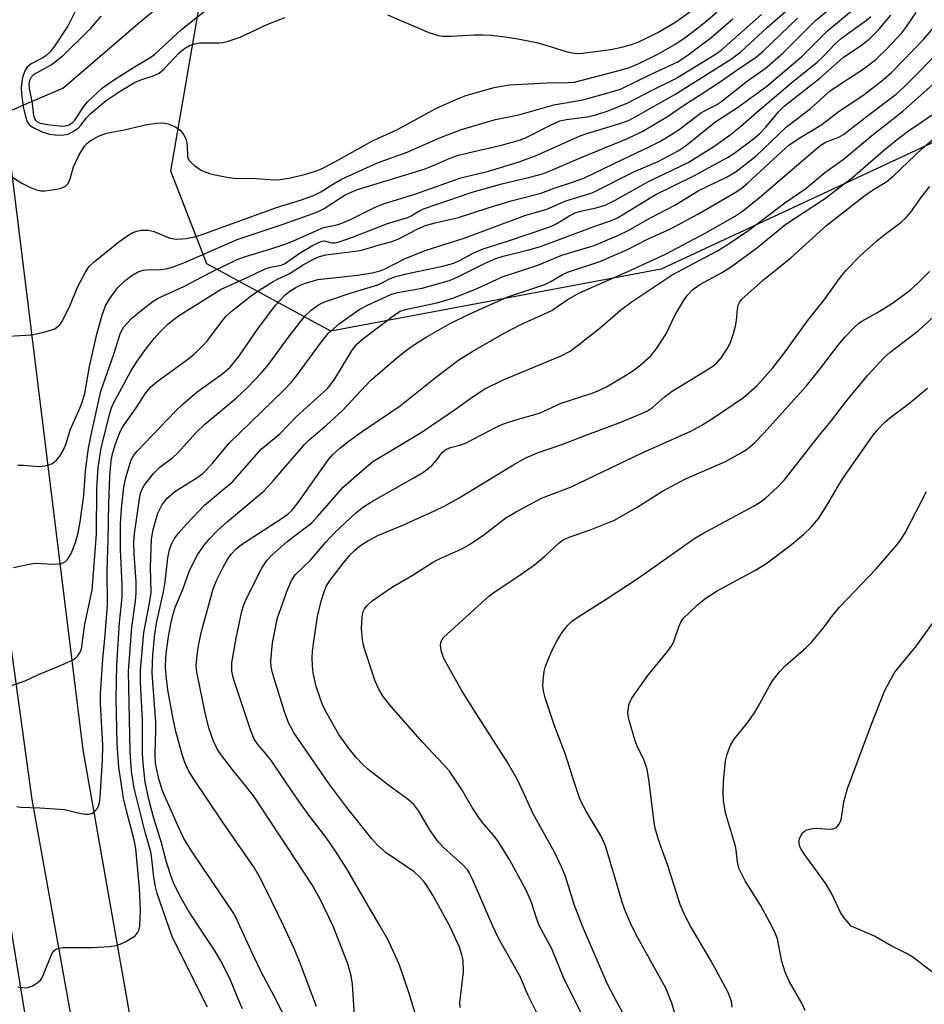
# Model space of a CAD drawing. Units: inches. Extents: x 1297761 to 1303761, y 505450 to 509450.
# Drawn here: x 1300682 to 1300865, y 506984 to 507183 of the extents above; entities that cross this region are included whole.
import ezdxf

# ---------------------------------------------------------------- set-up
doc = ezdxf.new("R2010")
doc.units = ezdxf.units.IN
doc.header["$MEASUREMENT"] = 0
for name, color, linetype in [('HYDRO-Hidden Single Line Stream', 5, 'Continuous'), ('HYDRO-Single Line Stream', 4, 'Continuous'), ('NTRL-Trees', 3, 'Continuous'), ('TRANS-Road', 130, 'Continuous'), ('Undefined', 1, 'Continuous')]:
    doc.layers.add(name, color=color, linetype=linetype)

msp = doc.modelspace()

# ---------------------------------------------------------------- linework, layer by layer
at = {"layer": 'HYDRO-Hidden Single Line Stream'}
msp.add_lwpolyline([(1300653.9, 507155.81), (1300671.57, 507160.86), (1300683.64, 507166.2)], dxfattribs=at)
at = {"layer": 'HYDRO-Single Line Stream'}
msp.add_lwpolyline([(1300683.64, 507166.2), (1300690.87, 507169.33), (1300692.62, 507170.76), (1300706.08, 507182.38), (1300709.5, 507185.17)], dxfattribs=at)
at = {"layer": 'NTRL-Trees'}
for points in [[(1300870.06, 507159.91), (1300811.66, 507132.74), (1300744.99, 507120.24), (1300719.99, 507133.78), (1300712.7, 507152.53), (1300719.25, 507190.87)], [(1300166.52, 506982.05), (1300282.25, 507029.37), (1300338.74, 507072.32), (1300417.99, 507144.52), (1300447.66, 507166.77), (1300601.24, 507163.99), (1300643.46, 507152.87), (1300660.97, 507118.16), (1300695.69, 506905.66), (1300694.3, 506733.43)]]:
    msp.add_lwpolyline(points, dxfattribs=at)
at = {"layer": 'TRANS-Road'}
for points in [[(1300712.46, 506843.01, 0), (1300708.46, 506885.89, 0), (1300696.57, 506959.36, 0), (1300684.71, 507025.57, 0), (1300674.37, 507100.05, 0), (1300666.68, 507141.31, 0), (1300663.98, 507152.8, 0), (1300662.05, 507157.4, 0), (1300656.14, 507168.03, 0), (1300648.91, 507177.79, 0), (1300640.48, 507186.54, 0)], [(1300677.92, 507185.79, 0), (1300676.72, 507177.74, 0), (1300677.08, 507169.61, 0), (1300679.01, 507161.71, 0), (1300679.58, 507160.16, 0), (1300694.89, 507035.65, 0), (1300715.18, 506920.57, 0), (1300721.29, 506896.36, 0), (1300723.07, 506892.77, 0), (1300725.19, 506889.37, 0), (1300727.63, 506886.2, 0), (1300730.37, 506883.28, 0), (1300733.39, 506880.64, 0), (1300736.65, 506878.31, 0), (1300737.94, 506877.51, 0), (1300741.49, 506875.64, 0), (1300745.2, 506874.13, 0), (1300749.04, 506872.99, 0), (1300752.98, 506872.23, 0), (1300755.69, 506871.94, 0), (1300847.6, 506870.78, 0), (1300910.46, 506870.24, 0)]]:
    msp.add_polyline3d(points, dxfattribs=at)
at = {"layer": 'Undefined'}
for points, elevation in [([(1300681.57, 507024.2), (1300682.41, 507024.05), (1300686.23, 507023.91), (1300691.19, 507023.55), (1300694.29, 507022.83), (1300695.38, 507022.67), (1300696.17, 507022.66), (1300696.88, 507022.87), (1300697.31, 507023.17), (1300697.83, 507023.79), (1300698.07, 507024.26), (1300698.28, 507025.02), (1300698.42, 507026.1), (1300698.92, 507033.56), (1300698.93, 507036.55), (1300698.5, 507044.92), (1300698.5, 507046.97), (1300698.96, 507053.92), (1300699.45, 507058.85), (1300699.92, 507064.93), (1300699.82, 507071.95), (1300700.04, 507078), (1300700.14, 507085.39), (1300700.38, 507090.84), (1300700.66, 507094.08), (1300700.93, 507095.45), (1300701.5, 507097.45), (1300702.09, 507099.05), (1300702.67, 507100.33), (1300703.24, 507101.27), (1300705.68, 507104.72), (1300707.67, 507107.73), (1300708.67, 507108.95), (1300709.95, 507110.03), (1300715.88, 507114.34), (1300717.38, 507115.56), (1300719.93, 507118.14), (1300723.1, 507122.35), (1300723.86, 507123.24), (1300725.12, 507124.37), (1300728.71, 507127.21), (1300730.11, 507128.21), (1300733.35, 507130.22), (1300734.38, 507130.78), (1300736.57, 507131.79), (1300739.42, 507133.62), (1300741.21, 507134.64), (1300742.47, 507135.21), (1300743.99, 507135.62), (1300750.41, 507136.42), (1300751.45, 507136.61), (1300754.52, 507137.57), (1300757.34, 507138.33), (1300758.73, 507138.85), (1300762.53, 507140.87), (1300764.13, 507141.54), (1300766.07, 507142.11), (1300770.79, 507143.14), (1300776.74, 507145.1), (1300781.43, 507146.54), (1300787.44, 507148.09), (1300790.11, 507149.09), (1300794.19, 507150.42), (1300796.24, 507151.19), (1300804.03, 507154.98), (1300809.26, 507157.42), (1300811.43, 507158.55), (1300813.65, 507159.84), (1300815.34, 507160.97), (1300819.61, 507164.23), (1300820.71, 507164.88), (1300822.84, 507165.94), (1300823.69, 507166.47), (1300829.12, 507170.8), (1300832.66, 507173.24), (1300836.26, 507176.39), (1300842.84, 507182.96), (1300848.31, 507187.45)], 358), ([(1300694.28, 507186.53), (1300691.99, 507181.96), (1300689.33, 507177.99), (1300688.31, 507176.65), (1300687.55, 507175.89), (1300686.83, 507175.42), (1300684.5, 507174.23), (1300683.69, 507173.53), (1300683.21, 507172.81), (1300682.72, 507171.48), (1300682.48, 507169.53), (1300682.54, 507168.18), (1300682.9, 507165.5), (1300683.32, 507163.55), (1300683.68, 507162.51), (1300684.13, 507161.88), (1300684.78, 507161.4), (1300686.83, 507160.4), (1300688.19, 507159.99), (1300689.31, 507159.84), (1300690.2, 507159.82), (1300691.09, 507159.87), (1300691.94, 507160.03), (1300692.99, 507160.53), (1300693.95, 507161.21), (1300694.52, 507161.8), (1300695.64, 507163.27), (1300696.34, 507164.03), (1300699.66, 507166.78), (1300702.26, 507168.55), (1300705.37, 507170.44), (1300706.61, 507170.97), (1300709.29, 507171.84), (1300710.3, 507172.31), (1300711.35, 507173.21), (1300714.35, 507176.43), (1300715.48, 507177.32), (1300716.46, 507177.91), (1300717.44, 507178.25), (1300718.48, 507178.44), (1300722.36, 507178.43), (1300723.2, 507178.54), (1300724.29, 507178.81), (1300726.71, 507179.6), (1300732.3, 507182.24), (1300735.76, 507183.54)], 346), ([(1300698.57, 507183.85), (1300696.25, 507181.14), (1300690.77, 507175.72), (1300689.7, 507174.79), (1300688.6, 507174.02), (1300685.01, 507172.05), (1300684.46, 507171.52), (1300684.12, 507170.83), (1300684.02, 507170.08), (1300684.09, 507169.28), (1300684.71, 507166.23), (1300684.95, 507163.8), (1300685.14, 507163.15), (1300685.35, 507162.81), (1300685.66, 507162.53), (1300686.31, 507162.23), (1300688.27, 507161.89), (1300690.87, 507161.65), (1300691.68, 507161.75), (1300692.18, 507161.92), (1300692.84, 507162.35), (1300693.3, 507162.84), (1300695.15, 507165.58), (1300695.89, 507166.51), (1300698.89, 507169.35), (1300700.91, 507170.79), (1300705.36, 507173.59), (1300708.32, 507175.34), (1300709.42, 507176.1), (1300714.86, 507181.12), (1300720.75, 507185.89)], 344), ([(1300706.41, 507000), (1300706.54, 507003.29), (1300706.39, 507007.62), (1300705.61, 507015.7), (1300705.28, 507017.46), (1300703.81, 507023.04), (1300703.15, 507025.88), (1300702.2, 507032.11), (1300701.87, 507036.88), (1300701.67, 507045.99), (1300701.76, 507052.79), (1300702.32, 507061.36), (1300702.74, 507065.13), (1300702.83, 507066.59), (1300702.83, 507068.99), (1300702.55, 507076.11), (1300702.53, 507081.31), (1300702.72, 507084.37), (1300703.18, 507088.69), (1300703.58, 507090.66), (1300704.68, 507094.23), (1300705.19, 507095.17), (1300705.86, 507096), (1300713.66, 507104.06), (1300715.13, 507105.49), (1300718, 507107.94), (1300723.22, 507111.68), (1300724.64, 507112.92), (1300726.41, 507115.11), (1300730.37, 507120.87), (1300733.88, 507125.55), (1300735.78, 507127.56), (1300736.69, 507128.26), (1300737.93, 507129.05), (1300738.64, 507129.43), (1300739.67, 507129.84), (1300742.34, 507130.63), (1300750.46, 507131.51), (1300753.31, 507131.99), (1300754.98, 507132.38), (1300755.96, 507132.79), (1300760, 507134.87), (1300764.25, 507136.54), (1300771.93, 507138.98), (1300784.13, 507143.55), (1300788.57, 507144.82), (1300792.41, 507146.57), (1300796.91, 507147.88), (1300797.92, 507148.25), (1300806.29, 507152.45), (1300811.06, 507154.5), (1300815.11, 507156.62), (1300816.52, 507157.61), (1300822.7, 507162.54), (1300827.08, 507165.37), (1300833.04, 507169.67), (1300840.14, 507175.78), (1300845.31, 507180.95), (1300851.24, 507185.87)], 360), ([(1300679.64, 507151.99), (1300682.58, 507150.08), (1300684.2, 507149.29), (1300685.58, 507148.74), (1300686.41, 507148.57), (1300687.25, 507148.58), (1300689.25, 507148.82), (1300690.54, 507149.11), (1300691.43, 507149.51), (1300691.97, 507150.02), (1300692.39, 507150.98), (1300693.05, 507153.4), (1300694.06, 507155.55), (1300694.77, 507156.86), (1300695.25, 507157.59), (1300695.79, 507158.18), (1300696.41, 507158.69), (1300698.11, 507159.62), (1300699.67, 507160.21), (1300703.28, 507160.88), (1300707.81, 507161.93), (1300709.87, 507162.22), (1300711.05, 507162.27), (1300712.15, 507162.07), (1300713.7, 507161.45), (1300714.6, 507160.78), (1300715.32, 507159.89), (1300715.81, 507158.87), (1300715.98, 507157.75), (1300716.05, 507155.49), (1300716.31, 507154.77), (1300716.84, 507154.18), (1300717.48, 507153.65), (1300718.65, 507152.83), (1300719.41, 507152.43), (1300720.5, 507152.05), (1300721.65, 507151.76), (1300723.98, 507151.3), (1300725.43, 507151.11), (1300729.93, 507151.07), (1300733.63, 507150.8), (1300734.74, 507150.85), (1300736.5, 507151.14), (1300739.69, 507151.85), (1300741.69, 507152.45), (1300743.09, 507152.99), (1300745.95, 507154.45), (1300753.38, 507158.66), (1300758.45, 507160.95), (1300766.22, 507165.16), (1300770.57, 507167.14), (1300772.23, 507167.8), (1300777.98, 507169.4), (1300781.07, 507169.98), (1300788.59, 507170.4), (1300792.88, 507170.41), (1300794.22, 507170.53), (1300803.43, 507172.92), (1300805.12, 507173.42), (1300807.19, 507174.3), (1300811.02, 507176.14), (1300814.45, 507178.12), (1300816.73, 507179.66), (1300820.28, 507182.41), (1300822.92, 507184.68)], 348), ([(1300680.94, 507072.47), (1300684.09, 507073.15), (1300685.24, 507073.32), (1300689.05, 507073.15), (1300690.19, 507073.24), (1300690.98, 507073.44), (1300691.43, 507073.71), (1300691.82, 507074.09), (1300692.57, 507075.3), (1300693.43, 507077.49), (1300693.98, 507079.48), (1300694.37, 507081.66), (1300695.11, 507087), (1300695.46, 507092.02), (1300696.07, 507096.55), (1300696.57, 507099.25), (1300698.56, 507108.12), (1300701.19, 507115.54), (1300702.53, 507119.88), (1300703.19, 507121.07), (1300704.74, 507122.78), (1300707.01, 507124.65), (1300709.12, 507126.25), (1300710.1, 507126.9), (1300715.3, 507129.25), (1300720.53, 507131.97), (1300726.07, 507134.7), (1300727.73, 507135.29), (1300732.69, 507136.76), (1300735.76, 507137.75), (1300737.59, 507138.5), (1300743.48, 507141.13), (1300746.21, 507141.71), (1300747.22, 507142), (1300748.96, 507142.77), (1300753.8, 507145.22), (1300755.64, 507145.95), (1300762.17, 507147.96), (1300771.23, 507151.2), (1300776.84, 507152.53), (1300782.99, 507154.42), (1300786.47, 507155.69), (1300795.35, 507159.7), (1300796.89, 507160.22), (1300802.93, 507162.02), (1300805.08, 507162.79), (1300806.6, 507163.57), (1300814.45, 507168.05), (1300825.87, 507175.22), (1300827.76, 507176.61), (1300833.1, 507181.52), (1300837.34, 507185.28)], 354), ([(1300681.81, 507093.17), (1300682.94, 507093.17), (1300686.14, 507092.89), (1300687.27, 507092.99), (1300688.09, 507093.18), (1300688.81, 507093.5), (1300689.59, 507094.14), (1300690.26, 507094.94), (1300690.95, 507096.08), (1300691.5, 507097.28), (1300692.4, 507100.39), (1300694.21, 507104.3), (1300694.75, 507105.63), (1300695.3, 507107.6), (1300696.3, 507113.06), (1300697.73, 507119.57), (1300698.84, 507123.43), (1300699.48, 507125.32), (1300700.35, 507126.84), (1300701.92, 507128.98), (1300703.4, 507130.38), (1300704.8, 507131.44), (1300706.06, 507132.17), (1300707.08, 507132.51), (1300707.81, 507132.6), (1300710.73, 507132.65), (1300711.99, 507132.86), (1300713.14, 507133.2), (1300715.29, 507134.03), (1300726.07, 507138.7), (1300735.55, 507141.86), (1300741.24, 507143.88), (1300742.31, 507144.34), (1300743.62, 507145.02), (1300747.9, 507147.73), (1300749.1, 507148.32), (1300750.4, 507148.83), (1300763.86, 507152.94), (1300765.55, 507153.58), (1300769.09, 507155.16), (1300770.74, 507155.74), (1300772.71, 507156.26), (1300779.45, 507157.8), (1300783.3, 507158.87), (1300784.46, 507159.34), (1300789.36, 507161.85), (1300791.26, 507162.69), (1300792.56, 507162.98), (1300796.76, 507163.53), (1300798.52, 507163.91), (1300800.98, 507164.75), (1300804.97, 507166.33), (1300810.03, 507168.98), (1300814.5, 507171.2), (1300822.44, 507176.06), (1300823.8, 507176.97), (1300831.91, 507184.16)], 352), ([(1300712.2, 507000), (1300709.95, 507006.63), (1300709.58, 507007.95), (1300709.24, 507009.91), (1300708.85, 507013.59), (1300708.62, 507015.05), (1300707.57, 507018.71), (1300705.28, 507027.86), (1300704.75, 507031.32), (1300704.48, 507035.29), (1300704.13, 507051.55), (1300704.82, 507060.41), (1300705.56, 507065.66), (1300705.71, 507067.35), (1300705.71, 507069.54), (1300705.31, 507075.27), (1300705.25, 507077.51), (1300705.33, 507079.25), (1300706.34, 507086.36), (1300706.55, 507087.47), (1300706.88, 507088.28), (1300707.33, 507089.03), (1300709.11, 507091.4), (1300710.49, 507092.73), (1300713.07, 507094.72), (1300713.96, 507095.51), (1300715.41, 507097.02), (1300717.76, 507099.66), (1300719.57, 507101.43), (1300725.89, 507106.7), (1300728.24, 507108.92), (1300730.9, 507111.7), (1300732.38, 507113.45), (1300736.67, 507119.25), (1300739.76, 507123.22), (1300741.03, 507124.46), (1300742.47, 507125.5), (1300743.74, 507126.11), (1300745.11, 507126.61), (1300748.71, 507127.79), (1300754.47, 507129.56), (1300755.24, 507129.9), (1300756.81, 507130.77), (1300758.06, 507131.25), (1300761.15, 507132.01), (1300767.59, 507133.37), (1300769.81, 507133.96), (1300770.98, 507134.46), (1300773.87, 507136), (1300775.76, 507136.81), (1300780.69, 507138.39), (1300789.39, 507141.38), (1300790.61, 507141.99), (1300793.27, 507143.6), (1300794.31, 507144.1), (1300795.41, 507144.43), (1300798.53, 507145.09), (1300800.35, 507145.66), (1300802.42, 507146.66), (1300809.14, 507150.47), (1300817.14, 507154.25), (1300822.34, 507157.48), (1300825.36, 507159.66), (1300827.67, 507161.53), (1300831.46, 507164.84), (1300838.07, 507170.41), (1300843.15, 507174.54), (1300844.45, 507175.76), (1300846.81, 507178.24), (1300848.07, 507179.39), (1300853.11, 507183.04), (1300854.03, 507183.79)], 362), ([(1300718.3, 507000), (1300716.23, 507003.14), (1300714.71, 507005.81), (1300713.32, 507008.58), (1300712.59, 507010.43), (1300711.75, 507013.24), (1300710.83, 507016.84), (1300709.19, 507022), (1300708.25, 507025.61), (1300707.48, 507029.13), (1300707.09, 507032.94), (1300707, 507034.86), (1300707, 507041.65), (1300706.58, 507049.21), (1300706.55, 507051.7), (1300707.22, 507059.34), (1300708.39, 507065.24), (1300708.73, 507067.43), (1300708.6, 507072.61), (1300708.8, 507078.21), (1300709.15, 507080.16), (1300710.08, 507083.47), (1300710.87, 507085.03), (1300711.88, 507086.42), (1300713.49, 507087.8), (1300717.93, 507090.61), (1300719.13, 507091.46), (1300719.78, 507092.06), (1300721.18, 507093.62), (1300724.44, 507097.56), (1300735.44, 507108.25), (1300737.03, 507109.91), (1300738.27, 507111.45), (1300743.11, 507118.08), (1300744.48, 507119.72), (1300746.73, 507121.78), (1300750.86, 507124.62), (1300752.37, 507125.49), (1300757.11, 507127.64), (1300758.43, 507127.99), (1300763.4, 507128.91), (1300768.96, 507130.47), (1300770.52, 507131.1), (1300775.99, 507133.86), (1300778.31, 507134.86), (1300779.78, 507135.33), (1300784.68, 507136.54), (1300787.29, 507137.31), (1300798.49, 507141.5), (1300801.68, 507142.58), (1300802.85, 507143.09), (1300810.45, 507147.73), (1300818.31, 507151.56), (1300825.05, 507155.29), (1300826.33, 507156.09), (1300830.31, 507159.09), (1300831.65, 507160.2), (1300832.81, 507161.4), (1300835.35, 507164.53), (1300836.51, 507165.66), (1300843.75, 507171.31), (1300848.44, 507175.48), (1300851.94, 507177.88), (1300853.69, 507179.21), (1300855.64, 507181.14), (1300858.06, 507184.04)], 364), ([(1300726.64, 507000), (1300725.96, 507001.53), (1300725.25, 507002.77), (1300717.24, 507014.59), (1300716.02, 507016.48), (1300715.31, 507017.74), (1300714.29, 507019.87), (1300710.98, 507027.36), (1300710.25, 507029.75), (1300709.62, 507032.85), (1300709.51, 507034.73), (1300709.68, 507039.6), (1300709.67, 507041.32), (1300709.03, 507049.22), (1300708.94, 507051.19), (1300709.07, 507054.82), (1300709.44, 507059.02), (1300709.88, 507061.57), (1300711.23, 507067.56), (1300711.54, 507069.58), (1300712.09, 507074.42), (1300712.4, 507076.06), (1300712.76, 507077.07), (1300713.39, 507078.24), (1300714.24, 507079.38), (1300715.9, 507081.32), (1300719.5, 507085.04), (1300725.21, 507089.86), (1300730.91, 507096.36), (1300734.71, 507099.5), (1300738.06, 507102.98), (1300744.34, 507108.6), (1300745.61, 507110.22), (1300749.28, 507116.34), (1300750.3, 507117.66), (1300751.41, 507118.6), (1300758.04, 507123.66), (1300759.01, 507124.22), (1300760.08, 507124.59), (1300766.42, 507125.92), (1300769.64, 507126.87), (1300774.52, 507128.82), (1300779.58, 507131.17), (1300786.81, 507133.56), (1300791.65, 507135.54), (1300798.13, 507137.54), (1300803.07, 507139.59), (1300805.02, 507140.52), (1300809.52, 507143.08), (1300814.42, 507145.63), (1300819.13, 507148.56), (1300824.99, 507151.39), (1300826.82, 507152.45), (1300830.82, 507155.53), (1300837.01, 507161.46), (1300841.76, 507165.14), (1300845.82, 507168.73), (1300847.11, 507169.65), (1300852.69, 507173.25), (1300855.06, 507175.12), (1300857.16, 507177.16), (1300860.25, 507180.5), (1300861.3, 507181.84), (1300863.16, 507184.59)], 366), ([(1300735.51, 507000), (1300731.88, 507007.48), (1300730.53, 507010.13), (1300729.54, 507011.86), (1300723.14, 507021.09), (1300717.18, 507029.91), (1300716.3, 507031.35), (1300715.49, 507033.09), (1300714.96, 507034.66), (1300713.72, 507039.31), (1300713.11, 507042.2), (1300712.08, 507047.78), (1300711.72, 507050.67), (1300711.61, 507052.27), (1300711.66, 507054.17), (1300711.8, 507055.59), (1300712.22, 507058.52), (1300712.74, 507061.37), (1300713.14, 507063.05), (1300713.57, 507064.41), (1300715.15, 507068.22), (1300716.37, 507071.63), (1300716.83, 507072.7), (1300718.09, 507075.03), (1300719.45, 507076.96), (1300720.54, 507078.32), (1300721.96, 507079.81), (1300724.14, 507081.76), (1300731.52, 507087.97), (1300733.39, 507090.01), (1300739.65, 507097.34), (1300740.61, 507098.25), (1300744.12, 507101.25), (1300747.34, 507104.21), (1300752.97, 507110.24), (1300758.31, 507114.79), (1300760.28, 507116.37), (1300761.86, 507117.51), (1300764.26, 507119), (1300768.92, 507121.68), (1300772.89, 507123.65), (1300780.76, 507127.11), (1300788.21, 507129.66), (1300789.42, 507130.26), (1300791.75, 507131.65), (1300792.8, 507132.15), (1300799.27, 507134.31), (1300803.19, 507135.94), (1300805.01, 507136.78), (1300808.65, 507138.63), (1300813.59, 507140.87), (1300819.07, 507143.82), (1300826.63, 507148.22), (1300827.79, 507148.97), (1300829.12, 507150.08), (1300836.03, 507156.53), (1300837.47, 507157.78), (1300839.53, 507159.18), (1300843.93, 507161.85), (1300847.37, 507164.43), (1300852.64, 507168.01), (1300856.55, 507171.03), (1300858.23, 507172.54), (1300864.67, 507179.15), (1300869.59, 507184.83)], 368), ([(1300756.43, 507184.09), (1300764.78, 507180.57), (1300766.74, 507179.91), (1300767.59, 507179.82), (1300769.3, 507179.81), (1300774.01, 507180.09), (1300775.66, 507180.1), (1300777.33, 507180.01), (1300780.16, 507179.68), (1300782.77, 507179.26), (1300786.54, 507178.5), (1300788.22, 507178.05), (1300792.68, 507176.63), (1300794.51, 507176.3), (1300795.78, 507176.35), (1300801.52, 507177.11), (1300804.04, 507177.65), (1300805.67, 507178.12), (1300807.2, 507178.69), (1300810.91, 507180.45), (1300814.65, 507182.68), (1300817.73, 507184.93)], 346), ([(1300677.57, 507119.07), (1300684.53, 507119.48), (1300686.8, 507119.94), (1300688.47, 507120.38), (1300689.25, 507120.7), (1300689.7, 507120.99), (1300690.28, 507121.52), (1300690.78, 507122.2), (1300692.22, 507125.12), (1300693.93, 507129.25), (1300695.43, 507132.16), (1300696.23, 507133.3), (1300697.18, 507134.22), (1300702.22, 507138.23), (1300704.04, 507139.55), (1300705.02, 507140.11), (1300705.84, 507140.41), (1300706.69, 507140.62), (1300708.09, 507140.63), (1300709.32, 507140.31), (1300712.47, 507139.02), (1300713.84, 507138.82), (1300714.96, 507138.83), (1300715.79, 507138.93), (1300717.45, 507139.27), (1300718.83, 507139.66), (1300734.22, 507145.26), (1300739.09, 507146.76), (1300741.47, 507147.64), (1300743, 507148.38), (1300745.9, 507150.19), (1300747.17, 507150.88), (1300754.43, 507154.2), (1300760.4, 507156.36), (1300767.16, 507159.36), (1300771.34, 507160.96), (1300778.26, 507162.94), (1300782.92, 507163.89), (1300790.02, 507165.95), (1300795.87, 507166.97), (1300801.21, 507168.4), (1300803.46, 507169.11), (1300809.77, 507172.17), (1300815.07, 507174.63), (1300817.14, 507176), (1300821.74, 507179.45), (1300826.17, 507183.31)], 350), ([(1300680.3, 507048.56), (1300683.28, 507049.58), (1300685.99, 507050.83), (1300689.93, 507052.45), (1300692.66, 507053.7), (1300693.41, 507054.15), (1300693.83, 507054.53), (1300694.33, 507055.2), (1300694.65, 507055.98), (1300695.34, 507061), (1300696.81, 507067.92), (1300697.66, 507079.22), (1300697.78, 507088.47), (1300698.01, 507092.62), (1300698.6, 507096.64), (1300700.34, 507103.6), (1300700.71, 507104.73), (1300701.07, 507105.5), (1300704.64, 507112.14), (1300705.87, 507114.18), (1300707.34, 507116.21), (1300709.31, 507118.71), (1300710.48, 507120.02), (1300712.14, 507121.69), (1300714.23, 507123.28), (1300722.82, 507128.71), (1300728.11, 507131.07), (1300731.76, 507132.8), (1300732.82, 507133.14), (1300734.99, 507133.56), (1300735.66, 507133.81), (1300738.82, 507136.01), (1300741.3, 507137.54), (1300742.51, 507138.14), (1300743.22, 507138.39), (1300743.68, 507138.44), (1300744.83, 507138.11), (1300745.35, 507138.03), (1300745.89, 507138.07), (1300746.69, 507138.25), (1300749.37, 507139.2), (1300756.4, 507141.97), (1300760.54, 507143.19), (1300761.2, 507143.51), (1300762.9, 507144.54), (1300763.7, 507144.89), (1300773.54, 507148.27), (1300779.53, 507149.95), (1300785.14, 507151.29), (1300787.72, 507152), (1300789.39, 507152.64), (1300795.08, 507155.07), (1300804.87, 507159.11), (1300807.99, 507160.61), (1300812.95, 507163.55), (1300816.18, 507165.81), (1300819.57, 507167.92), (1300823.45, 507170.48), (1300826.54, 507172.66), (1300830.95, 507175.61), (1300832.31, 507176.77), (1300839.21, 507183.42)], 356), ([(1300745.44, 507000), (1300742.78, 507005.62), (1300741.24, 507008.36), (1300729.56, 507026.05), (1300728.2, 507027.88), (1300725.25, 507031.45), (1300722.62, 507034.89), (1300722.04, 507035.86), (1300721.28, 507037.36), (1300720.43, 507039.86), (1300719.7, 507042.75), (1300717.91, 507051.32), (1300717.83, 507052.67), (1300718.03, 507054.74), (1300718.36, 507057.07), (1300718.85, 507059.54), (1300721.23, 507068.13), (1300721.95, 507069.95), (1300723.11, 507072.26), (1300724.08, 507074.01), (1300724.89, 507075.18), (1300725.87, 507076.24), (1300726.95, 507077.12), (1300735.14, 507082.46), (1300736.36, 507083.31), (1300737.1, 507083.95), (1300738.43, 507085.6), (1300744.52, 507094.3), (1300745.39, 507095.29), (1300746.81, 507096.6), (1300748.68, 507098.04), (1300751.31, 507099.91), (1300759.01, 507105.12), (1300766.4, 507111.06), (1300770.84, 507114.42), (1300773.64, 507116.2), (1300779.97, 507119.81), (1300783.33, 507121.55), (1300789.6, 507124.4), (1300792.73, 507126.54), (1300795.19, 507127.97), (1300805.57, 507132.52), (1300812.69, 507135.85), (1300820.6, 507140.03), (1300826.51, 507143.36), (1300828.11, 507144.44), (1300831.52, 507147.2), (1300843.7, 507157.62), (1300844.88, 507158.38), (1300847.55, 507159.4), (1300848.5, 507159.94), (1300853.94, 507164.17), (1300859.14, 507168.08), (1300860.78, 507169.59), (1300868.87, 507177.8)], 370), ([(1300754.98, 507000), (1300752.43, 507004.24), (1300748.22, 507011.58), (1300745.95, 507015.19), (1300744.02, 507017.92), (1300740.53, 507022.42), (1300737.46, 507026.79), (1300733.01, 507033.39), (1300731.96, 507034.76), (1300730.34, 507036.62), (1300729.51, 507037.81), (1300728.82, 507039.44), (1300725.54, 507049.39), (1300725.22, 507050.52), (1300725.01, 507051.6), (1300725, 507053.22), (1300725.86, 507058.17), (1300726.99, 507063.67), (1300727.4, 507064.93), (1300727.96, 507066.19), (1300731.06, 507072.36), (1300731.97, 507073.79), (1300733.18, 507075.02), (1300736.19, 507077.74), (1300740.09, 507080.65), (1300741.13, 507081.52), (1300742.3, 507082.74), (1300747.55, 507088.78), (1300751.71, 507092.43), (1300753.48, 507093.87), (1300763.21, 507099.74), (1300769.69, 507104.11), (1300773.7, 507107.02), (1300776.07, 507108.59), (1300779.64, 507110.3), (1300791.52, 507115.22), (1300793.34, 507116.17), (1300795.02, 507117.42), (1300799.41, 507120.98), (1300803.47, 507124.48), (1300805.8, 507126.2), (1300813.91, 507131.59), (1300822.91, 507136.34), (1300824.79, 507137.53), (1300829.4, 507140.64), (1300836.63, 507146.12), (1300840.9, 507149.05), (1300844.7, 507152.27), (1300848.45, 507154.89), (1300854.16, 507159.67), (1300860.49, 507164.62), (1300868.39, 507171.7)], 372), ([(1300769.03, 507000), (1300765.65, 507006.12), (1300764.46, 507008.11), (1300763.83, 507008.99), (1300762.86, 507010.04), (1300761.79, 507010.99), (1300756.14, 507014.82), (1300754.44, 507016.37), (1300753.24, 507017.64), (1300748.21, 507023.97), (1300744.57, 507028.8), (1300737.62, 507039.03), (1300737.02, 507040), (1300736.53, 507040.97), (1300735.66, 507043.31), (1300733.26, 507050.95), (1300732.92, 507052.38), (1300732.86, 507053.58), (1300733.21, 507057.25), (1300733.86, 507060.62), (1300734.25, 507062.29), (1300736.21, 507067.97), (1300737.07, 507069.85), (1300737.78, 507070.96), (1300740.91, 507073.94), (1300744, 507077.61), (1300745.7, 507079.44), (1300750.04, 507083.5), (1300751.77, 507084.84), (1300753.51, 507085.96), (1300761.64, 507090.49), (1300763.67, 507091.71), (1300765.44, 507093.16), (1300766.38, 507094.21), (1300767.5, 507095.68), (1300768.21, 507096.32), (1300769.13, 507096.7), (1300771.24, 507097.23), (1300772.31, 507097.62), (1300778.53, 507100.91), (1300779.85, 507101.52), (1300782.36, 507102.32), (1300787.11, 507103.64), (1300791.47, 507105.66), (1300797.52, 507107.6), (1300799.09, 507108.19), (1300800.63, 507108.95), (1300804.49, 507111.25), (1300805.98, 507112.22), (1300807.39, 507113.27), (1300809.57, 507115.22), (1300810.82, 507116.79), (1300812.69, 507119.69), (1300814.47, 507123.34), (1300816.19, 507126.34), (1300816.99, 507127.5), (1300818.06, 507128.62), (1300819.49, 507129.63), (1300823.88, 507131.99), (1300825.87, 507133.24), (1300830.96, 507136.97), (1300836.88, 507141.81), (1300844.69, 507146.91), (1300850.33, 507151.26), (1300856.49, 507156.66), (1300859.04, 507158.72), (1300861.62, 507160.67), (1300866.8, 507164.17)], 374), ([(1300777.69, 507000), (1300773.52, 507009.66), (1300773, 507010.71), (1300772.57, 507011.37), (1300771.62, 507012.39), (1300767.75, 507015.88), (1300766.7, 507017), (1300765.06, 507019.37), (1300762.79, 507023.23), (1300761.72, 507024.58), (1300760.65, 507025.51), (1300756.97, 507028.23), (1300752.47, 507031.72), (1300751.42, 507032.67), (1300750.11, 507034.06), (1300748.5, 507036.08), (1300746.63, 507038.75), (1300744.26, 507042.88), (1300743.33, 507044.75), (1300742, 507048.41), (1300741.41, 507051.17), (1300741.27, 507052.55), (1300741.23, 507054.19), (1300741.29, 507055.59), (1300741.47, 507057.05), (1300742.31, 507062.6), (1300743.05, 507065.64), (1300743.62, 507067.57), (1300744.08, 507068.65), (1300744.68, 507069.67), (1300747.36, 507073.16), (1300748.88, 507075.02), (1300749.67, 507075.85), (1300750.78, 507076.75), (1300752.49, 507077.88), (1300754.51, 507078.91), (1300759.53, 507081.01), (1300765.93, 507083.89), (1300767.87, 507084.83), (1300770.9, 507086.55), (1300781.74, 507093.12), (1300784.33, 507094.59), (1300786.75, 507095.62), (1300791.61, 507097.32), (1300796.32, 507099.16), (1300803.21, 507101.7), (1300807.58, 507103.48), (1300808.9, 507104.11), (1300809.96, 507104.8), (1300812.36, 507106.92), (1300813.88, 507108.06), (1300820.67, 507112.17), (1300822.14, 507113.17), (1300823.04, 507113.95), (1300823.86, 507114.87), (1300824.98, 507116.61), (1300825.66, 507117.91), (1300826.24, 507119.54), (1300826.71, 507121.2), (1300826.89, 507122.34), (1300827.09, 507124.65), (1300827.26, 507125.47), (1300827.55, 507126.12), (1300828, 507126.67), (1300832.32, 507130.55), (1300837.87, 507135.02), (1300845.15, 507141.59), (1300852.51, 507147.41), (1300854.36, 507148.71), (1300857.22, 507150.46), (1300858.59, 507151.57), (1300864.43, 507157.17), (1300867.41, 507159.65)], 376), ([(1300787.15, 507000), (1300786.61, 507001.42), (1300785.5, 507004.78), (1300784.5, 507007.17), (1300781.1, 507013.32), (1300778.69, 507017.28), (1300777.8, 507018.43), (1300775.54, 507021.03), (1300774.84, 507021.97), (1300773.56, 507023.98), (1300771.5, 507027.51), (1300768.96, 507031.29), (1300767.69, 507032.75), (1300763.47, 507037.18), (1300757.11, 507044.46), (1300755.55, 507046.39), (1300754.66, 507047.9), (1300753.93, 507049.49), (1300751.91, 507055.63), (1300751.6, 507056.76), (1300751.41, 507057.88), (1300751.21, 507060.16), (1300751.29, 507062.5), (1300751.55, 507063.61), (1300751.79, 507064.09), (1300752.26, 507064.74), (1300753.35, 507065.7), (1300757.26, 507068.43), (1300761.61, 507071), (1300765.74, 507073.61), (1300767.23, 507074.37), (1300771.47, 507076.27), (1300772.99, 507077.12), (1300775.87, 507079.05), (1300780.34, 507082.49), (1300782.27, 507083.67), (1300787.55, 507086.47), (1300793.41, 507088.7), (1300807.82, 507095.6), (1300817.68, 507100.03), (1300819.9, 507101.25), (1300822.28, 507102.72), (1300828.29, 507106.83), (1300831.08, 507109.25), (1300834.21, 507112.77), (1300836.36, 507115.56), (1300841.2, 507122.28), (1300844.85, 507126.9), (1300847.69, 507130.86), (1300848.99, 507132.46), (1300851.8, 507135.33), (1300855.31, 507138.49), (1300856.64, 507139.59), (1300860.15, 507142.23), (1300861.17, 507143.16), (1300862.08, 507144.22), (1300864.33, 507147.39), (1300865.92, 507149.4)], 378), ([(1300795.78, 507000), (1300794.15, 507004.4), (1300792.36, 507010.05), (1300791.58, 507011.99), (1300790.18, 507014.96), (1300785.84, 507022.7), (1300783.85, 507027.17), (1300782.59, 507029.7), (1300780.62, 507033.21), (1300774.31, 507042.94), (1300771.35, 507047.68), (1300767.82, 507054.11), (1300767.34, 507055.49), (1300767.13, 507056.62), (1300767.22, 507057.41), (1300767.76, 507058.33), (1300776.92, 507066.69), (1300778.17, 507067.62), (1300782.52, 507070.51), (1300786.1, 507073.02), (1300788.29, 507074.85), (1300791.07, 507077.42), (1300791.92, 507078.05), (1300793.14, 507078.62), (1300797.56, 507080.12), (1300802.27, 507082.01), (1300806.82, 507084.66), (1300811.97, 507087.88), (1300813.7, 507088.86), (1300816.47, 507090.28), (1300824.68, 507093.91), (1300827.69, 507095.54), (1300829.11, 507096.45), (1300830.56, 507097.67), (1300832.41, 507099.57), (1300841.06, 507109.16), (1300843.74, 507112.54), (1300847.39, 507117.37), (1300848.9, 507119.15), (1300850.71, 507121.02), (1300851.56, 507121.78), (1300852.2, 507122.23), (1300855.25, 507123.9), (1300858.38, 507125.84), (1300862.03, 507128.55), (1300863.35, 507129.74), (1300865.86, 507132.29)], 380), ([(1300805.75, 507000), (1300804.48, 507002.99), (1300803.87, 507004.66), (1300800.44, 507016.27), (1300799.55, 507018.19), (1300796.58, 507023.08), (1300795.36, 507025.55), (1300794.05, 507029.36), (1300792.4, 507034.67), (1300790.08, 507040.67), (1300788.27, 507046.16), (1300787.91, 507047.48), (1300787.81, 507048.6), (1300787.9, 507050.32), (1300788.04, 507051.46), (1300788.35, 507052.56), (1300789.57, 507055.5), (1300790.66, 507057.73), (1300791.75, 507059.44), (1300792.83, 507060.83), (1300793.6, 507061.54), (1300794.51, 507062.21), (1300800.55, 507066.04), (1300807.03, 507070.31), (1300818.49, 507078.37), (1300820.12, 507079.33), (1300830.49, 507084.93), (1300831.7, 507085.66), (1300832.78, 507086.46), (1300835.14, 507088.68), (1300836.56, 507090.18), (1300843.59, 507099.1), (1300845.94, 507101.94), (1300848.9, 507105.86), (1300853.41, 507111.3), (1300856.64, 507114.85), (1300857.9, 507115.95), (1300863.6, 507120.27), (1300869.69, 507125.85)], 382), ([(1300817.64, 507000), (1300816.34, 507002.5), (1300815.52, 507004.36), (1300813.05, 507012.25), (1300811.54, 507016.28), (1300811.01, 507017.91), (1300810.49, 507019.83), (1300810.27, 507020.98), (1300809.28, 507029.18), (1300808.88, 507031.7), (1300808.26, 507033.5), (1300806.87, 507036.4), (1300806.44, 507037.48), (1300805.27, 507041.34), (1300805.08, 507042.17), (1300804.98, 507043.02), (1300805.18, 507044.72), (1300805.35, 507045.26), (1300805.74, 507046.04), (1300809, 507050.64), (1300812.95, 507055.52), (1300813.82, 507056.71), (1300814.34, 507057.74), (1300815.29, 507060.71), (1300815.63, 507061.42), (1300816.09, 507062.09), (1300818.93, 507064.89), (1300820.52, 507066.14), (1300823, 507067.72), (1300830.71, 507071.9), (1300832.85, 507073.18), (1300838.02, 507077.1), (1300840.41, 507079.11), (1300842, 507080.63), (1300843.51, 507082.45), (1300845.11, 507084.97), (1300847.9, 507089.72), (1300849.09, 507091.55), (1300854.51, 507099.23), (1300855.36, 507100.3), (1300856.75, 507101.76), (1300857.84, 507102.71), (1300861.85, 507105.64), (1300865.49, 507108.68)], 384), ([(1300834, 507000), (1300831.75, 507004.25), (1300828.66, 507009.19), (1300827.39, 507011.71), (1300827.07, 507012.99), (1300826.83, 507015.37), (1300826.68, 507016.18), (1300824.68, 507022.93), (1300824.3, 507025.42), (1300824.22, 507027.17), (1300824.29, 507029.25), (1300824.7, 507033.39), (1300825.02, 507034.78), (1300825.69, 507036.6), (1300826.42, 507037.82), (1300829.03, 507041.03), (1300830.52, 507043.11), (1300831.28, 507044.36), (1300833.55, 507048.58), (1300834.18, 507049.58), (1300835.58, 507051.37), (1300836.72, 507052.63), (1300840.87, 507056.27), (1300842.11, 507057.47), (1300844.48, 507060.28), (1300846.36, 507062.82), (1300847.77, 507064.55), (1300855.07, 507072.22), (1300859.46, 507077.28), (1300860.31, 507078.41), (1300861.05, 507079.61), (1300865.28, 507087.83)], 386), ([(1300850.02, 507000), (1300848.64, 507001.72), (1300847.91, 507002.76), (1300846.2, 507006.39), (1300845, 507008.5), (1300840.66, 507014.42), (1300840.02, 507015.4), (1300839.77, 507015.89), (1300839.58, 507016.62), (1300839.56, 507017.31), (1300839.7, 507017.86), (1300840.23, 507018.84), (1300840.62, 507019.22), (1300841.08, 507019.47), (1300841.89, 507019.69), (1300843.05, 507019.81), (1300845.62, 507019.63), (1300846.41, 507019.65), (1300847.08, 507019.93), (1300847.58, 507020.55), (1300847.95, 507021.32), (1300848.11, 507021.88), (1300848.55, 507025.1), (1300849.28, 507027.83), (1300854.13, 507040.81), (1300856.77, 507047.5), (1300857.99, 507049.8), (1300858.88, 507051.29), (1300859.76, 507052.43), (1300863.27, 507056.62), (1300866.46, 507061.12)], 388), ([(1300681.83, 506987.73), (1300683.25, 506987.56), (1300683.81, 506987.61), (1300684.63, 506987.89), (1300685.65, 506988.47), (1300686.29, 506989.03), (1300686.62, 506989.49), (1300687.01, 506990.28), (1300688.68, 506994.41), (1300689.14, 506995.08), (1300689.52, 506995.39), (1300690.01, 506995.58), (1300690.85, 506995.68), (1300696.86, 506995.73), (1300700.31, 506995.88), (1300701.7, 506996.08), (1300702.48, 506996.37), (1300703.49, 506996.87), (1300704.97, 506997.7), (1300705.47, 506998.06), (1300706.1, 506998.84), (1300706.31, 506999.38), (1300706.41, 507000)], 360), ([(1300720.06, 506983.66), (1300713.48, 506996.76), (1300712.95, 506997.95), (1300712.2, 507000)], 362), ([(1300727.13, 506983.33), (1300726.52, 506984.65), (1300724.58, 506989.45), (1300722.83, 506992.88), (1300721.61, 506994.98), (1300718.3, 507000)], 364), ([(1300739.02, 506975.2), (1300733.61, 506985.73), (1300730.93, 506990.79), (1300728.96, 506994.87), (1300726.64, 507000)], 366), ([(1300742.13, 506983.75), (1300738.68, 506992.86), (1300737.6, 506995.48), (1300735.51, 507000)], 368), ([(1300749.78, 506982.05), (1300749.4, 506988.31), (1300749.12, 506989.95), (1300748.4, 506992.41), (1300745.44, 507000)], 370), ([(1300762.29, 506981.58), (1300760.75, 506986.64), (1300758.8, 506992.31), (1300756.53, 506997.32), (1300754.98, 507000)], 372), ([(1300771.09, 506983.55), (1300771.07, 506984.61), (1300771.76, 506990.81), (1300771.68, 506993.14), (1300771.47, 506994.24), (1300770.97, 506995.75), (1300769.03, 507000)], 374), ([(1300787.23, 506981.15), (1300784.76, 506986.16), (1300783.29, 506989.69), (1300778.85, 506997.61), (1300777.69, 507000)], 376), ([(1300795.75, 506982.05), (1300791.94, 506989.67), (1300789.58, 506995.46), (1300787.15, 507000)], 378), ([(1300806.33, 506978.26), (1300802.79, 506984.58), (1300800.85, 506988.3), (1300795.78, 507000)], 380), ([(1300814.99, 506980.58), (1300813.83, 506984.47), (1300812.63, 506987.5), (1300806.99, 506997.63), (1300805.75, 507000)], 382), ([(1300825.99, 506983.63), (1300825.93, 506984.48), (1300825.64, 506985.6), (1300825.05, 506986.86), (1300821.71, 506993.07), (1300817.64, 507000)], 384), ([(1300840.76, 506982.96), (1300840.1, 506984.48), (1300837.63, 506988.75), (1300836.74, 506990.74), (1300836.08, 506992.86), (1300835.15, 506997.42), (1300834.78, 506998.44), (1300834, 507000)], 386), ([(1300866.9, 506990.35), (1300862.47, 506993.72), (1300861.25, 506994.51), (1300858.15, 506996.06), (1300854.73, 506997.97), (1300850.02, 507000)], 388)]:
    msp.add_lwpolyline(points, dxfattribs=dict(at, elevation=elevation))

doc.saveas('drawing.dxf')
